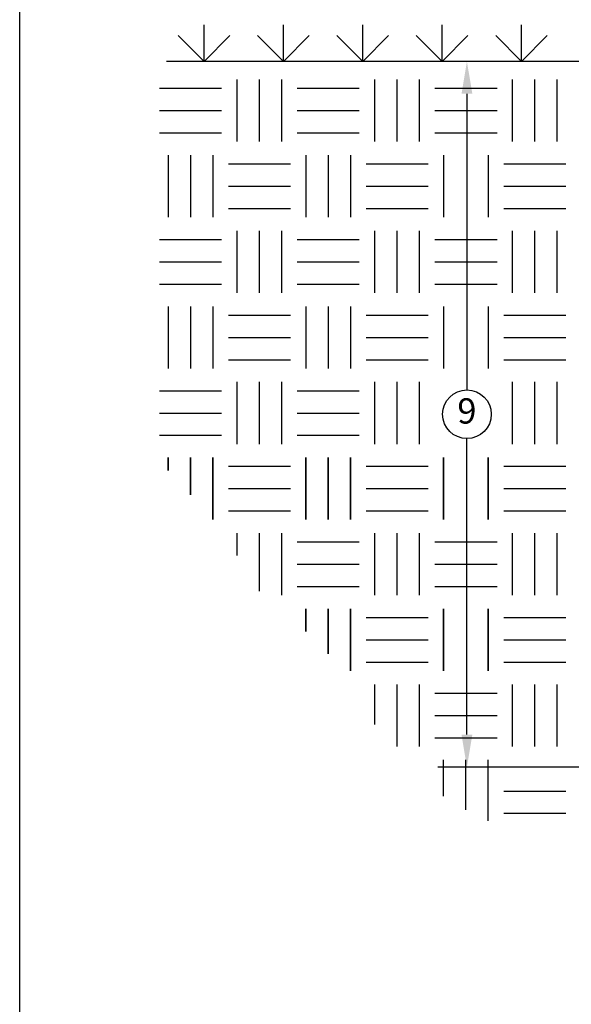
# Model space of a CAD drawing. Extents: x 0 to 222, y -4 to 280.
# Drawn here: x 0 to 52, y 103 to 195 of the extents above; entities that cross this region are included whole.
import ezdxf
from ezdxf.enums import TextEntityAlignment as Align

# ---------------------------------------------------------------- set-up
doc = ezdxf.new("R2010")
doc.units = 0
doc.header["$LTSCALE"] = 10
doc.header["$MEASUREMENT"] = 0
doc.layers.get('0').update_dxf_attribs({"linetype": 'CONTINUOUS'})
for name, color, linetype in [('065-LOGO$0$CADdetails-7-VERYFINE', 7, 'CONTINUOUS'), ('CADdetails-11-VERYFINE', 11, 'CONTINUOUS'), ('CADdetails-2-FINELIGHT', 2, 'CONTINUOUS'), ('CADdetails-7-VERYFINE', 7, 'CONTINUOUS'), ('CADdetails-9-EXTRAFINE', 9, 'CONTINUOUS')]:
    doc.layers.add(name, color=color, linetype=linetype)
doc.styles.add('065-LOGO$0$CADdetails-DIMENSIONS', font='ARIALN.TTF', dxfattribs={"height": 2.38})
doc.styles.add('CADdetails-NOTES', font='ARIALN.TTF', dxfattribs={"height": 2.38})

# ---------------------------------------------------------------- blocks, each defined once
blk = doc.blocks.new('065-LOGO')
at = {"layer": '065-LOGO$0$CADdetails-7-VERYFINE'}
blk.add_line((0, 0), (0, 280), dxfattribs=at)
at = {"layer": '065-LOGO$0$CADdetails-7-VERYFINE', "char_height": 2.38, "attachment_point": 6, "style": '065-LOGO$0$CADdetails-DIMENSIONS'}
for insert in [(51.341, 156.105), (48.017, 153.943), (42.595, 150.702), (46.675, 149.463), (51.148, 148.66), (45.612, 146.945), (49.208, 146.867), (51.762, 137.857), (50.161, 136.341), (48.331, 134.05), (50.162, 134.37), (49.569, 132.322), (42.446, 131.518), (42.734, 129.809), (30.692, 127.025), (44.845, 127.599), (47.121, 125.885)]:
    blk.add_mtext('\\A1;', dxfattribs=dict(at, insert=insert))

msp = doc.modelspace()

# ---------------------------------------------------------------- linework, layer by layer
for p, q in [((20.451, 183.831), (20.451, 189.672)), ((20.451, 183.831), (20.451, 189.672)), ((22.55, 183.831), (22.55, 189.672)), ((22.55, 183.831), (22.55, 189.672)), ((24.648, 183.831), (24.648, 189.672)), ((24.648, 183.831), (24.648, 189.672)), ((33.402, 183.831), (33.402, 189.672)), ((33.402, 183.831), (33.402, 189.672)), ((35.501, 183.831), (35.501, 189.672)), ((35.501, 183.831), (35.501, 189.672)), ((37.6, 183.831), (37.6, 189.672)), ((37.6, 183.831), (37.6, 189.672)), ((46.353, 183.831), (46.353, 189.672)), ((46.353, 183.831), (46.353, 189.672)), ((48.452, 183.831), (48.452, 189.672)), ((48.452, 183.831), (48.452, 189.672)), ((50.551, 183.831), (50.551, 189.672)), ((50.551, 183.831), (50.551, 189.672)), ((13.154, 188.85), (18.995, 188.85)), ((13.154, 188.85), (18.995, 188.85)), ((26.105, 188.85), (31.946, 188.85)), ((26.105, 188.85), (31.946, 188.85)), ((39.056, 188.85), (44.897, 188.85)), ((13.154, 186.751), (18.995, 186.751)), ((13.154, 186.751), (18.995, 186.751)), ((26.105, 186.751), (31.946, 186.751)), ((26.105, 186.751), (31.946, 186.751)), ((39.056, 186.751), (44.897, 186.751)), ((13.154, 184.653), (18.995, 184.653)), ((13.154, 184.653), (18.995, 184.653)), ((26.105, 184.653), (31.946, 184.653)), ((26.105, 184.653), (31.946, 184.653)), ((39.056, 184.653), (44.897, 184.653)), ((13.975, 182.554), (13.975, 176.713)), ((13.975, 182.554), (13.975, 176.713)), ((16.074, 182.554), (16.074, 176.713)), ((16.074, 182.554), (16.074, 176.713)), ((18.173, 182.554), (18.173, 176.713)), ((18.173, 182.554), (18.173, 176.713)), ((19.629, 181.732), (25.47, 181.732)), ((26.927, 182.554), (26.927, 176.713)), ((26.927, 182.554), (26.927, 176.713)), ((29.025, 182.554), (29.025, 176.713)), ((29.025, 182.554), (29.025, 176.713)), ((31.124, 182.554), (31.124, 176.713)), ((31.124, 182.554), (31.124, 176.713)), ((32.58, 181.732), (38.421, 181.732)), ((39.878, 182.554), (39.878, 176.713)), ((39.878, 182.554), (39.878, 176.713)), ((44.075, 182.554), (44.075, 176.713)), ((44.075, 182.554), (44.075, 176.713)), ((45.532, 181.732), (51.373, 181.732)), ((19.629, 179.633), (25.47, 179.633)), ((32.58, 179.633), (38.421, 179.633)), ((45.532, 179.633), (51.373, 179.633)), ((19.629, 177.535), (25.47, 177.535)), ((32.58, 177.535), (38.421, 177.535)), ((45.532, 177.535), (51.373, 177.535)), ((20.451, 169.595), (20.451, 175.436)), ((20.451, 169.595), (20.451, 175.436)), ((22.55, 169.595), (22.55, 175.436)), ((22.55, 169.595), (22.55, 175.436)), ((24.648, 169.595), (24.648, 175.436)), ((24.648, 169.595), (24.648, 175.436)), ((33.402, 169.595), (33.402, 175.436)), ((33.402, 169.595), (33.402, 175.436)), ((35.501, 169.595), (35.501, 175.436)), ((35.501, 169.595), (35.501, 175.436)), ((37.6, 169.595), (37.6, 175.436)), ((37.6, 169.595), (37.6, 175.436)), ((46.353, 169.595), (46.353, 175.436)), ((46.353, 169.595), (46.353, 175.436)), ((48.452, 169.595), (48.452, 175.436)), ((48.452, 169.595), (48.452, 175.436)), ((50.551, 169.595), (50.551, 175.436)), ((50.551, 169.595), (50.551, 175.436)), ((13.154, 174.614), (18.995, 174.614)), ((13.154, 174.614), (18.995, 174.614)), ((26.105, 174.614), (31.946, 174.614)), ((26.105, 174.614), (31.946, 174.614)), ((39.056, 174.614), (44.897, 174.614)), ((13.154, 172.516), (18.995, 172.516)), ((13.154, 172.516), (18.995, 172.516)), ((26.105, 172.516), (31.946, 172.516)), ((26.105, 172.516), (31.946, 172.516)), ((39.056, 172.516), (44.897, 172.516)), ((13.154, 170.417), (18.995, 170.417)), ((13.154, 170.417), (18.995, 170.417)), ((26.105, 170.417), (31.946, 170.417)), ((26.105, 170.417), (31.946, 170.417)), ((39.056, 170.417), (44.897, 170.417)), ((13.975, 168.318), (13.975, 162.477)), ((13.975, 168.318), (13.975, 162.477)), ((16.074, 168.318), (16.074, 162.477)), ((16.074, 168.318), (16.074, 162.477)), ((18.173, 168.318), (18.173, 162.477)), ((18.173, 168.318), (18.173, 162.477)), ((26.927, 168.318), (26.927, 162.477)), ((26.927, 168.318), (26.927, 162.477)), ((29.025, 168.318), (29.025, 162.477)), ((29.025, 168.318), (29.025, 162.477)), ((31.124, 168.318), (31.124, 162.477)), ((31.124, 168.318), (31.124, 162.477)), ((39.878, 168.318), (39.878, 162.477)), ((39.878, 168.318), (39.878, 162.477)), ((44.075, 168.318), (44.075, 162.477)), ((44.075, 168.318), (44.075, 162.477)), ((19.629, 167.497), (25.47, 167.497)), ((32.58, 167.497), (38.421, 167.497)), ((45.532, 167.497), (51.373, 167.497)), ((19.629, 165.398), (25.47, 165.398)), ((32.58, 165.398), (38.421, 165.398)), ((45.532, 165.398), (51.373, 165.398)), ((19.629, 163.299), (25.47, 163.299)), ((32.58, 163.299), (38.421, 163.299)), ((45.532, 163.299), (51.373, 163.299)), ((13.154, 160.379), (18.995, 160.379)), ((13.154, 160.379), (18.995, 160.379)), ((20.451, 155.36), (20.451, 161.201)), ((20.451, 155.36), (20.451, 161.201)), ((22.55, 155.36), (22.55, 161.201)), ((22.55, 155.36), (22.55, 161.201)), ((24.648, 155.36), (24.648, 161.201)), ((24.648, 155.36), (24.648, 161.201)), ((26.105, 160.379), (31.946, 160.379)), ((26.105, 160.379), (31.946, 160.379)), ((33.402, 155.36), (33.402, 161.201)), ((33.402, 155.36), (33.402, 161.201)), ((35.501, 155.36), (35.501, 161.201)), ((35.501, 155.36), (35.501, 161.201)), ((37.6, 155.36), (37.6, 161.201)), ((37.6, 155.36), (37.6, 161.201)), ((46.353, 155.36), (46.353, 161.201)), ((46.353, 155.36), (46.353, 161.201)), ((48.452, 155.36), (48.452, 161.201)), ((48.452, 155.36), (48.452, 161.201)), ((50.551, 155.36), (50.551, 161.201)), ((50.551, 155.36), (50.551, 161.201)), ((13.154, 158.28), (18.995, 158.28)), ((13.154, 158.28), (18.995, 158.28)), ((26.105, 158.28), (31.946, 158.28)), ((26.105, 158.28), (31.946, 158.28)), ((13.154, 156.181), (18.995, 156.181)), ((13.154, 156.181), (18.995, 156.181)), ((26.105, 156.181), (31.946, 156.181)), ((26.105, 156.181), (31.946, 156.181)), ((13.975, 152.867), (13.975, 154.083)), ((13.975, 152.867), (13.975, 154.083)), ((13.975, 154.083), (13.975, 152.867)), ((13.975, 154.083), (13.975, 152.867)), ((16.074, 150.568), (16.074, 154.083)), ((16.074, 150.568), (16.074, 154.083)), ((16.074, 154.083), (16.074, 150.568)), ((16.074, 154.083), (16.074, 150.568)), ((18.173, 148.242), (18.173, 154.083)), ((18.173, 148.242), (18.173, 154.083)), ((18.173, 154.083), (18.173, 148.242)), ((18.173, 154.083), (18.173, 148.242)), ((26.927, 148.242), (26.927, 154.083)), ((26.927, 148.242), (26.927, 154.083)), ((26.927, 154.083), (26.927, 148.242)), ((26.927, 154.083), (26.927, 148.242)), ((29.025, 148.242), (29.025, 154.083)), ((29.025, 148.242), (29.025, 154.083)), ((29.025, 154.083), (29.025, 148.242)), ((29.025, 154.083), (29.025, 148.242)), ((31.124, 148.242), (31.124, 154.083)), ((31.124, 148.242), (31.124, 154.083)), ((31.124, 154.083), (31.124, 148.242)), ((31.124, 154.083), (31.124, 148.242)), ((39.878, 148.242), (39.878, 154.083)), ((39.878, 148.242), (39.878, 154.083)), ((39.878, 154.083), (39.878, 148.242)), ((39.878, 154.083), (39.878, 148.242)), ((44.075, 148.242), (44.075, 154.083)), ((44.075, 148.242), (44.075, 154.083)), ((44.075, 154.083), (44.075, 148.242)), ((44.075, 154.083), (44.075, 148.242)), ((19.629, 153.261), (25.47, 153.261)), ((19.629, 153.261), (25.47, 153.261)), ((32.58, 153.261), (38.421, 153.261)), ((32.58, 153.261), (38.421, 153.261)), ((45.532, 153.261), (51.373, 153.261)), ((45.532, 153.261), (51.373, 153.261)), ((19.629, 151.162), (25.47, 151.162)), ((19.629, 151.162), (25.47, 151.162)), ((32.58, 151.162), (38.421, 151.162)), ((32.58, 151.162), (38.421, 151.162)), ((45.532, 151.162), (51.373, 151.162)), ((45.532, 151.162), (51.373, 151.162)), ((19.629, 149.064), (25.47, 149.064)), ((19.629, 149.064), (25.47, 149.064)), ((32.58, 149.064), (38.421, 149.064)), ((45.532, 149.064), (51.373, 149.064)), ((45.532, 149.064), (51.373, 149.064)), ((20.451, 144.851), (20.451, 146.965)), ((20.451, 144.851), (20.451, 146.965)), ((22.55, 141.518), (22.55, 146.965)), ((22.55, 141.518), (22.55, 146.965)), ((24.648, 141.124), (24.648, 146.965)), ((24.648, 141.124), (24.648, 146.965)), ((33.402, 141.124), (33.402, 146.965)), ((33.402, 141.124), (33.402, 146.965)), ((35.501, 141.124), (35.501, 146.965)), ((35.501, 141.124), (35.501, 146.965)), ((37.6, 141.124), (37.6, 146.965)), ((37.6, 141.124), (37.6, 146.965)), ((46.353, 141.124), (46.353, 146.965)), ((46.353, 141.124), (46.353, 146.965)), ((48.452, 141.124), (48.452, 146.965)), ((48.452, 141.124), (48.452, 146.965)), ((50.551, 141.124), (50.551, 146.965)), ((50.551, 141.124), (50.551, 146.965)), ((26.105, 146.143), (31.946, 146.143)), ((26.105, 146.143), (31.946, 146.143)), ((39.056, 146.143), (44.897, 146.143)), ((39.056, 146.143), (44.897, 146.143)), ((26.105, 144.045), (31.946, 144.045)), ((26.105, 144.045), (31.946, 144.045)), ((39.056, 144.045), (44.897, 144.045)), ((39.056, 144.045), (44.897, 144.045)), ((26.105, 141.946), (31.946, 141.946)), ((26.105, 141.946), (31.946, 141.946)), ((39.056, 141.946), (44.897, 141.946)), ((39.056, 141.946), (44.897, 141.946)), ((26.927, 137.699), (26.927, 139.847)), ((26.927, 137.699), (26.927, 139.847)), ((26.927, 139.847), (26.927, 137.699)), ((26.927, 139.847), (26.927, 137.699)), ((29.025, 135.596), (29.025, 139.847)), ((29.025, 135.596), (29.025, 139.847)), ((29.025, 139.847), (29.025, 135.596)), ((29.025, 139.847), (29.025, 135.596)), ((31.124, 134.006), (31.124, 139.847)), ((31.124, 134.006), (31.124, 139.847)), ((31.124, 139.847), (31.124, 134.006)), ((31.124, 139.847), (31.124, 134.006)), ((39.878, 134.006), (39.878, 139.847)), ((39.878, 134.006), (39.878, 139.847)), ((39.878, 139.847), (39.878, 134.006)), ((39.878, 139.847), (39.878, 134.006)), ((44.075, 134.006), (44.075, 139.847)), ((44.075, 134.006), (44.075, 139.847)), ((44.075, 139.847), (44.075, 134.006)), ((44.075, 139.847), (44.075, 134.006)), ((32.58, 139.025), (38.421, 139.025)), ((32.58, 139.025), (38.421, 139.025)), ((45.532, 139.025), (51.373, 139.025)), ((45.532, 139.025), (51.373, 139.025)), ((32.58, 136.927), (38.421, 136.927)), ((32.58, 136.927), (38.421, 136.927)), ((45.532, 136.927), (51.373, 136.927)), ((45.532, 136.927), (51.373, 136.927)), ((32.58, 134.828), (38.421, 134.828)), ((32.58, 134.828), (38.421, 134.828)), ((45.532, 134.828), (51.373, 134.828)), ((45.532, 134.828), (51.373, 134.828)), ((33.402, 128.962), (33.402, 132.729)), ((33.402, 128.962), (33.402, 132.729)), ((35.501, 126.888), (35.501, 132.729)), ((35.501, 126.888), (35.501, 132.729)), ((37.6, 126.888), (37.6, 132.729)), ((37.6, 126.888), (37.6, 132.729)), ((46.353, 126.888), (46.353, 132.729)), ((46.353, 126.888), (46.353, 132.729)), ((48.452, 126.888), (48.452, 132.729)), ((48.452, 126.888), (48.452, 132.729)), ((50.551, 126.888), (50.551, 132.729)), ((50.551, 126.888), (50.551, 132.729)), ((39.056, 131.908), (44.897, 131.908)), ((39.056, 131.908), (44.897, 131.908)), ((39.056, 129.809), (44.897, 129.809)), ((39.056, 129.809), (44.897, 129.809)), ((39.056, 127.71), (44.897, 127.71)), ((39.056, 127.71), (44.897, 127.71)), ((39.878, 122.222), (39.878, 125.612)), ((39.878, 122.222), (39.878, 125.612)), ((41.976, 120.921), (41.976, 125.612)), ((41.976, 120.921), (41.976, 125.612)), ((44.075, 119.877), (44.075, 125.612)), ((44.075, 119.877), (44.075, 125.612)), ((45.532, 122.691), (51.373, 122.691)), ((45.532, 120.592), (51.373, 120.592))]:
    msp.add_line(p, q)
at = {"layer": 'CADdetails-11-VERYFINE'}
for p, q in [((17.339, 191.387), (17.339, 194.821)), ((24.805, 191.387), (24.805, 194.821)), ((32.271, 191.387), (32.271, 194.821)), ((39.736, 191.387), (39.736, 194.821)), ((47.202, 191.387), (47.202, 194.821)), ((17.339, 191.387), (14.911, 193.815)), ((17.339, 191.387), (19.768, 193.815)), ((24.805, 191.387), (22.376, 193.815)), ((24.805, 191.387), (27.233, 193.815)), ((32.271, 191.387), (29.842, 193.815)), ((32.271, 191.387), (34.699, 193.815)), ((39.736, 191.387), (37.308, 193.815)), ((39.736, 191.387), (42.165, 193.815)), ((47.202, 191.387), (44.773, 193.815)), ((47.202, 191.387), (49.63, 193.815))]:
    msp.add_line(p, q, dxfattribs=at)
at = {"layer": 'CADdetails-2-FINELIGHT'}
msp.add_line((124.099, 191.387), (13.795, 191.387), dxfattribs=at)
at = {"layer": 'CADdetails-7-VERYFINE'}
for p, q in [((42.067, 188.334), (42.067, 160.457)), ((42.067, 128.001), (42.067, 155.878)), ((53.331, 124.948), (39.32, 124.948))]:
    msp.add_line(p, q, dxfattribs=at)
msp.add_circle((42.067, 158.167), 2.29, dxfattribs=at)
msp.add_circle((42.067, 158.167), 2.29, dxfattribs=at)
for points in [[(41.558, 188.334), (42.576, 188.334), (42.067, 191.387)], [(41.558, 128.001), (42.576, 128.001), (42.067, 124.948)]]:
    msp.add_solid(points, dxfattribs=at)
at = {"layer": 'CADdetails-9-EXTRAFINE'}
msp.add_line((32.58, 149.064), (38.421, 149.064), dxfattribs=at)

# ---------------------------------------------------------------- block references
at = {"layer": 'CADdetails-7-VERYFINE'}
msp.add_blockref('065-LOGO', (0, 0), dxfattribs=at)

# ---------------------------------------------------------------- texts
at = {"layer": 'CADdetails-7-VERYFINE', "style": 'CADdetails-NOTES'}
msp.add_text('9', height=2.38, dxfattribs=at).set_placement((42.067, 158.167), align=Align.MIDDLE)
msp.add_text('9', height=2.38, dxfattribs=at).set_placement((42.067, 158.167), align=Align.MIDDLE)

doc.saveas('drawing.dxf')
